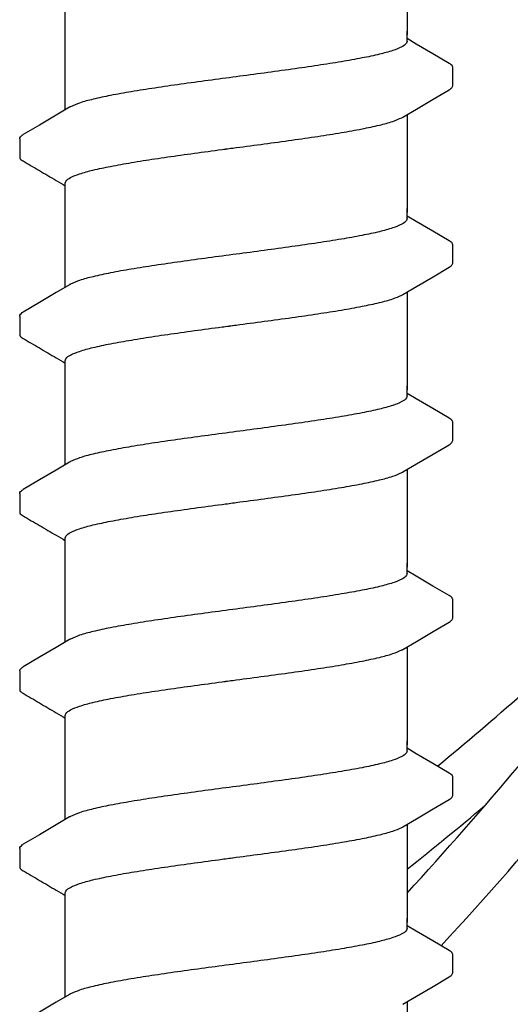
# Model space of a CAD drawing. Extents: x -4 to 183, y -14 to 97.
# Drawn here: x 129 to 130, y 39 to 40 of the extents above; entities that cross this region are included whole.
import ezdxf

# ---------------------------------------------------------------- set-up
doc = ezdxf.new("R2010")
doc.units = 0
doc.header["$MEASUREMENT"] = 0
doc.layers.add('HI-DETL-FINE', color=249, linetype='Continuous')
doc.layers.add('HI-DETL-WIRE', color=249, linetype='Continuous', lineweight=25)

msp = doc.modelspace()

# ---------------------------------------------------------------- linework, layer by layer
at = {"layer": 'HI-DETL-FINE'}
for p, q in [((129.5039, 40.3413), (129.4906, 40.3492)), ((129.5573, 40.2803), (129.5573, 40.3077)), ((128.924, 40.2028), (128.9239, 40.1757)), ((129.5039, 40.0818), (129.4906, 40.0897)), ((129.5573, 40.0208), (129.5573, 40.0482)), ((128.924, 39.9433), (128.9239, 39.9162)), ((129.5039, 39.8223), (129.4906, 39.8302)), ((129.5573, 39.7613), (129.5573, 39.7886)), ((128.924, 39.6838), (128.9239, 39.6567)), ((129.5039, 39.5628), (129.4906, 39.5707)), ((129.5573, 39.5018), (129.5573, 39.5291)), ((128.924, 39.4243), (128.9239, 39.3972)), ((129.5039, 39.3033), (129.4906, 39.3112)), ((129.5573, 39.2423), (129.5573, 39.2696)), ((128.924, 39.1648), (128.9239, 39.1377)), ((129.5039, 39.0438), (129.4906, 39.0517)), ((129.5573, 38.9828), (129.5573, 39.0101))]:
    msp.add_line(p, q, dxfattribs=at)
for points in [[(129.4906, 40.4976), (129.4906, 40.3545)], [(128.9906, 40.3545), (128.9906, 40.3971)], [(128.9906, 40.2451), (128.9906, 40.3603)], [(129.4906, 40.3455), (129.4906, 40.3603)], [(129.5522, 40.313), (129.5283, 40.327), (129.5039, 40.3413)], [(129.4843, 40.2344), (129.5042, 40.2461), (129.5286, 40.2605), (129.5523, 40.2743)], [(128.997, 40.2488), (128.9773, 40.2372), (128.9529, 40.2228), (128.929, 40.2088)], [(129.4906, 40.2381), (129.4906, 40.095)], [(128.9906, 40.095), (128.9906, 40.1376)], [(128.9906, 39.9856), (128.9906, 40.1008)], [(129.4906, 40.086), (129.4906, 40.1008)], [(129.5522, 40.0535), (129.5283, 40.0675), (129.5039, 40.0818)], [(129.4843, 39.9749), (129.5042, 39.9866), (129.5286, 40.001), (129.5523, 40.0148)], [(128.997, 39.9893), (128.9773, 39.9777), (128.9529, 39.9633), (128.929, 39.9493)], [(129.4906, 39.9786), (129.4906, 39.8355)], [(128.9906, 39.8355), (128.9906, 39.8781)], [(128.9906, 39.7261), (128.9906, 39.8413)], [(129.4906, 39.8265), (129.4906, 39.8413)], [(129.5522, 39.794), (129.5283, 39.808), (129.5039, 39.8223)], [(129.4843, 39.7154), (129.5042, 39.7271), (129.5286, 39.7415), (129.5523, 39.7553)], [(128.997, 39.7298), (128.9773, 39.7182), (128.9529, 39.7038), (128.929, 39.6898)], [(129.4906, 39.7191), (129.4906, 39.576)], [(128.9906, 39.576), (128.9906, 39.6186)], [(128.9906, 39.4666), (128.9906, 39.5818)], [(129.4906, 39.567), (129.4906, 39.5818)], [(129.5522, 39.5345), (129.5283, 39.5485), (129.5039, 39.5628)], [(129.4843, 39.4559), (129.5042, 39.4676), (129.5286, 39.482), (129.5523, 39.4958)], [(128.997, 39.4703), (128.9773, 39.4587), (128.9529, 39.4443), (128.929, 39.4303)], [(129.4906, 39.4596), (129.4906, 39.3165)], [(128.9906, 39.3165), (128.9906, 39.3591)], [(128.9906, 39.2071), (128.9906, 39.3223)], [(129.4906, 39.3075), (129.4906, 39.3223)], [(129.5522, 39.275), (129.5283, 39.289), (129.5039, 39.3033)], [(129.4843, 39.1963), (129.5042, 39.2081), (129.5286, 39.2225), (129.5523, 39.2363)], [(128.997, 39.2108), (128.9773, 39.1992), (128.9529, 39.1848), (128.929, 39.1708)], [(129.4906, 39.2001), (129.4906, 39.057)], [(128.9906, 39.057), (128.9906, 39.0996)], [(128.9906, 38.9475), (128.9906, 39.0628)], [(129.4906, 39.048), (129.4906, 39.0628)], [(129.5522, 39.0155), (129.5283, 39.0295), (129.5039, 39.0438)], [(129.4843, 38.9368), (129.5042, 38.9486), (129.5286, 38.963), (129.5523, 38.9768)], [(128.997, 38.9513), (128.9773, 38.9397), (128.9529, 38.9253), (128.929, 38.9113)], [(129.4906, 38.9406), (129.4906, 38.7975)]]:
    msp.add_lwpolyline(points, dxfattribs=at)
for points, knots in [([(129.4906, 40.3455), (129.4906, 40.3445), (129.4891, 40.3407), (129.4813, 40.3361), (129.468, 40.3309), (129.4484, 40.3257), (129.4233, 40.3204), (129.3933, 40.3151), (129.359, 40.3097), (129.3214, 40.3043), (129.2815, 40.2988), (129.2543, 40.2952), (129.2406, 40.2934)], [0, 0, 0, 0, 0.0028648, 0.0116454, 0.0259756, 0.0461838, 0.0721254, 0.1028876, 0.1376402, 0.1761334, 0.2169553, 0.2584221, 0.2584221, 0.2584221, 0.2584221]), ([(129.5573, 40.3075), (129.5573, 40.3077), (129.557, 40.3103), (129.5542, 40.312), (129.5522, 40.313)], [0.191895568, 0.191895568, 0.191895568, 0.191895568, 0.192146199, 0.194166381, 0.194166381, 0.194166381, 0.194166381]), ([(129.2406, 40.2934), (129.227, 40.2916), (129.2, 40.288), (129.1602, 40.2826), (129.1227, 40.2772), (129.0884, 40.2718), (129.0583, 40.2665), (129.0331, 40.2611), (129.0134, 40.256), (129.0022, 40.2514), (128.9974, 40.2491), (128.9969, 40.2489)], [0, 0, 0, 0, 0.0412203, 0.0818536, 0.1202702, 0.1550438, 0.1859131, 0.212032, 0.232417, 0.2467545, 0.2483162, 0.2483162, 0.2483162, 0.2483162]), ([(129.5523, 40.2743), (129.5533, 40.275), (129.5555, 40.2765), (129.5571, 40.2789), (129.5573, 40.2803)], [0, 0, 0, 0, 0.003709197, 0.008030417, 0.008030417, 0.008030417, 0.008030417]), ([(129.2406, 40.1898), (129.2543, 40.1916), (129.2815, 40.1952), (129.3214, 40.2006), (129.359, 40.206), (129.3933, 40.2114), (129.4233, 40.2168), (129.4484, 40.2221), (129.4679, 40.2272), (129.4791, 40.2318), (129.4839, 40.234), (129.4843, 40.2343)], [0, 0, 0, 0, 0.0414668, 0.0822887, 0.1207819, 0.1555346, 0.1862967, 0.2122383, 0.2324465, 0.2467767, 0.2483162, 0.2483162, 0.2483162, 0.2483162]), ([(128.924, 40.2028), (128.9241, 40.2049), (128.9264, 40.207), (128.9285, 40.2086), (128.929, 40.2089)], [0, 0, 0, 0, 0.006212331, 0.007912697, 0.007912697, 0.007912697, 0.007912697]), ([(128.9906, 40.1376), (128.9906, 40.1386), (128.992, 40.1424), (128.9998, 40.1471), (129.0131, 40.1522), (129.033, 40.1575), (129.0583, 40.1628), (129.0885, 40.1682), (129.1227, 40.1736), (129.1601, 40.1789), (129.1998, 40.1844), (129.2269, 40.188), (129.2406, 40.1898)], [0, 0, 0, 0, 0.0028473, 0.0114934, 0.0258033, 0.0463068, 0.0725906, 0.1036217, 0.1383195, 0.1764436, 0.2170399, 0.2584844, 0.2584844, 0.2584844, 0.2584844]), ([(128.9239, 40.1757), (128.9239, 40.1755), (128.9242, 40.1729), (128.927, 40.1712), (128.929, 40.1702), (128.937, 40.1655), (128.9449, 40.1608), (128.9529, 40.1562), (128.961, 40.1514), (128.9691, 40.1466), (128.9773, 40.1418), (128.9817, 40.1392), (128.9862, 40.1365), (128.9906, 40.1339)], [0.191889, 0.191889, 0.191889, 0.191889, 0.192146, 0.194166, 0.194166, 0.194166, 1.194166, 1.194166, 1.194166, 2.194166, 2.194166, 2.194166, 2.741554, 2.741554, 2.741554, 2.741554]), ([(129.4906, 40.086), (129.4906, 40.085), (129.4891, 40.0812), (129.4813, 40.0766), (129.468, 40.0714), (129.4484, 40.0662), (129.4233, 40.0609), (129.3933, 40.0556), (129.359, 40.0502), (129.3214, 40.0448), (129.2815, 40.0393), (129.2543, 40.0357), (129.2406, 40.0339)], [0, 0, 0, 0, 0.0028648, 0.0116454, 0.0259756, 0.0461838, 0.0721254, 0.1028876, 0.1376402, 0.1761334, 0.2169553, 0.2584221, 0.2584221, 0.2584221, 0.2584221]), ([(129.5573, 40.048), (129.5573, 40.0482), (129.557, 40.0508), (129.5542, 40.0525), (129.5522, 40.0535)], [0.191895568, 0.191895568, 0.191895568, 0.191895568, 0.192146199, 0.194166381, 0.194166381, 0.194166381, 0.194166381]), ([(129.2406, 40.0339), (129.227, 40.0321), (129.2, 40.0285), (129.1602, 40.0231), (129.1227, 40.0177), (129.0884, 40.0123), (129.0583, 40.007), (129.0331, 40.0016), (129.0134, 39.9965), (129.0022, 39.9919), (128.9974, 39.9896), (128.9969, 39.9894)], [0, 0, 0, 0, 0.0412203, 0.0818536, 0.1202702, 0.1550438, 0.1859131, 0.212032, 0.232417, 0.2467545, 0.2483162, 0.2483162, 0.2483162, 0.2483162]), ([(129.5523, 40.0148), (129.5533, 40.0155), (129.5555, 40.017), (129.5571, 40.0194), (129.5573, 40.0208)], [0, 0, 0, 0, 0.003709197, 0.008030417, 0.008030417, 0.008030417, 0.008030417]), ([(129.2406, 39.9303), (129.2543, 39.9321), (129.2815, 39.9357), (129.3214, 39.9411), (129.359, 39.9465), (129.3933, 39.9519), (129.4233, 39.9573), (129.4484, 39.9626), (129.4679, 39.9677), (129.4791, 39.9722), (129.4839, 39.9745), (129.4843, 39.9748)], [0, 0, 0, 0, 0.0414668, 0.0822887, 0.1207819, 0.1555346, 0.1862967, 0.2122383, 0.2324465, 0.2467767, 0.2483162, 0.2483162, 0.2483162, 0.2483162]), ([(128.924, 39.9433), (128.9241, 39.9454), (128.9264, 39.9475), (128.9285, 39.9491), (128.929, 39.9494)], [0, 0, 0, 0, 0.006212331, 0.007912697, 0.007912697, 0.007912697, 0.007912697]), ([(128.9906, 39.8781), (128.9906, 39.8791), (128.992, 39.8829), (128.9998, 39.8876), (129.0131, 39.8927), (129.033, 39.898), (129.0583, 39.9033), (129.0885, 39.9087), (129.1227, 39.9141), (129.1601, 39.9194), (129.1998, 39.9249), (129.2269, 39.9284), (129.2406, 39.9303)], [0, 0, 0, 0, 0.0028473, 0.0114934, 0.0258033, 0.0463068, 0.0725906, 0.1036217, 0.1383195, 0.1764436, 0.2170399, 0.2584844, 0.2584844, 0.2584844, 0.2584844]), ([(128.9239, 39.9162), (128.9239, 39.9159), (128.9242, 39.9134), (128.927, 39.9117), (128.929, 39.9107), (128.937, 39.906), (128.9449, 39.9013), (128.9529, 39.8967), (128.961, 39.8919), (128.9691, 39.8871), (128.9773, 39.8823), (128.9817, 39.8797), (128.9862, 39.877), (128.9906, 39.8744)], [0.191889, 0.191889, 0.191889, 0.191889, 0.192146, 0.194166, 0.194166, 0.194166, 1.194166, 1.194166, 1.194166, 2.194166, 2.194166, 2.194166, 2.741554, 2.741554, 2.741554, 2.741554]), ([(129.4906, 39.8265), (129.4906, 39.8255), (129.4891, 39.8217), (129.4813, 39.817), (129.468, 39.8119), (129.4484, 39.8067), (129.4233, 39.8014), (129.3933, 39.7961), (129.359, 39.7907), (129.3214, 39.7853), (129.2815, 39.7798), (129.2543, 39.7762), (129.2406, 39.7744)], [0, 0, 0, 0, 0.0028648, 0.0116454, 0.0259756, 0.0461838, 0.0721254, 0.1028876, 0.1376402, 0.1761334, 0.2169553, 0.2584221, 0.2584221, 0.2584221, 0.2584221]), ([(129.5573, 39.7885), (129.5573, 39.7887), (129.557, 39.7913), (129.5542, 39.793), (129.5522, 39.794)], [0.191895568, 0.191895568, 0.191895568, 0.191895568, 0.192146199, 0.194166381, 0.194166381, 0.194166381, 0.194166381]), ([(129.2406, 39.7744), (129.227, 39.7726), (129.2, 39.769), (129.1602, 39.7636), (129.1227, 39.7582), (129.0884, 39.7528), (129.0583, 39.7475), (129.0331, 39.7421), (129.0134, 39.737), (129.0022, 39.7324), (128.9974, 39.7301), (128.9969, 39.7299)], [0, 0, 0, 0, 0.0412203, 0.0818536, 0.1202702, 0.1550438, 0.1859131, 0.212032, 0.232417, 0.2467545, 0.2483162, 0.2483162, 0.2483162, 0.2483162]), ([(129.5523, 39.7553), (129.5533, 39.7559), (129.5555, 39.7574), (129.5571, 39.7599), (129.5573, 39.7613)], [0, 0, 0, 0, 0.003709197, 0.008030417, 0.008030417, 0.008030417, 0.008030417]), ([(129.2406, 39.6708), (129.2543, 39.6726), (129.2815, 39.6762), (129.3214, 39.6816), (129.359, 39.687), (129.3933, 39.6924), (129.4233, 39.6978), (129.4484, 39.7031), (129.4679, 39.7082), (129.4791, 39.7127), (129.4839, 39.715), (129.4843, 39.7153)], [0, 0, 0, 0, 0.0414668, 0.0822887, 0.1207819, 0.1555346, 0.1862967, 0.2122383, 0.2324465, 0.2467767, 0.2483162, 0.2483162, 0.2483162, 0.2483162]), ([(128.924, 39.6838), (128.9241, 39.6859), (128.9264, 39.688), (128.9285, 39.6896), (128.929, 39.6899)], [0, 0, 0, 0, 0.006212331, 0.007912697, 0.007912697, 0.007912697, 0.007912697]), ([(128.9906, 39.6186), (128.9906, 39.6196), (128.992, 39.6234), (128.9998, 39.6281), (129.0131, 39.6332), (129.033, 39.6385), (129.0583, 39.6438), (129.0885, 39.6492), (129.1227, 39.6546), (129.1601, 39.6599), (129.1998, 39.6653), (129.2269, 39.6689), (129.2406, 39.6708)], [0, 0, 0, 0, 0.0028473, 0.0114934, 0.0258033, 0.0463068, 0.0725906, 0.1036217, 0.1383195, 0.1764436, 0.2170399, 0.2584844, 0.2584844, 0.2584844, 0.2584844]), ([(128.9239, 39.6567), (128.9239, 39.6564), (128.9242, 39.6539), (128.927, 39.6522), (128.929, 39.6512), (128.937, 39.6465), (128.9449, 39.6418), (128.9529, 39.6372), (128.961, 39.6324), (128.9691, 39.6276), (128.9773, 39.6228), (128.9817, 39.6202), (128.9862, 39.6175), (128.9906, 39.6149)], [0.191889, 0.191889, 0.191889, 0.191889, 0.192146, 0.194166, 0.194166, 0.194166, 1.194166, 1.194166, 1.194166, 2.194166, 2.194166, 2.194166, 2.741554, 2.741554, 2.741554, 2.741554]), ([(129.4906, 39.567), (129.4906, 39.566), (129.4891, 39.5622), (129.4813, 39.5575), (129.468, 39.5524), (129.4484, 39.5472), (129.4233, 39.5419), (129.3933, 39.5366), (129.359, 39.5312), (129.3214, 39.5258), (129.2815, 39.5203), (129.2543, 39.5167), (129.2406, 39.5149)], [0, 0, 0, 0, 0.0028648, 0.0116454, 0.0259756, 0.0461838, 0.0721254, 0.1028876, 0.1376402, 0.1761334, 0.2169553, 0.2584221, 0.2584221, 0.2584221, 0.2584221]), ([(129.5573, 39.529), (129.5573, 39.5292), (129.557, 39.5318), (129.5542, 39.5335), (129.5522, 39.5345)], [0.191895568, 0.191895568, 0.191895568, 0.191895568, 0.192146199, 0.194166381, 0.194166381, 0.194166381, 0.194166381]), ([(129.2406, 39.5149), (129.227, 39.5131), (129.2, 39.5095), (129.1602, 39.5041), (129.1227, 39.4987), (129.0884, 39.4933), (129.0583, 39.488), (129.0331, 39.4826), (129.0134, 39.4775), (129.0022, 39.4729), (128.9974, 39.4706), (128.9969, 39.4704)], [0, 0, 0, 0, 0.0412203, 0.0818536, 0.1202702, 0.1550438, 0.1859131, 0.212032, 0.232417, 0.2467545, 0.2483162, 0.2483162, 0.2483162, 0.2483162]), ([(129.5523, 39.4958), (129.5533, 39.4964), (129.5555, 39.4979), (129.5571, 39.5004), (129.5573, 39.5018)], [0, 0, 0, 0, 0.003709197, 0.008030417, 0.008030417, 0.008030417, 0.008030417]), ([(129.2406, 39.4113), (129.2543, 39.4131), (129.2815, 39.4167), (129.3214, 39.4221), (129.359, 39.4275), (129.3933, 39.4329), (129.4233, 39.4383), (129.4484, 39.4436), (129.4679, 39.4487), (129.4791, 39.4532), (129.4839, 39.4555), (129.4843, 39.4558)], [0, 0, 0, 0, 0.0414668, 0.0822887, 0.1207819, 0.1555346, 0.1862967, 0.2122383, 0.2324465, 0.2467767, 0.2483162, 0.2483162, 0.2483162, 0.2483162]), ([(128.924, 39.4243), (128.9241, 39.4264), (128.9264, 39.4285), (128.9285, 39.4301), (128.929, 39.4304)], [0, 0, 0, 0, 0.006212331, 0.007912697, 0.007912697, 0.007912697, 0.007912697]), ([(128.9906, 39.3591), (128.9906, 39.3601), (128.992, 39.3639), (128.9998, 39.3685), (129.0131, 39.3737), (129.033, 39.379), (129.0583, 39.3843), (129.0885, 39.3897), (129.1227, 39.395), (129.1601, 39.4004), (129.1998, 39.4058), (129.2269, 39.4094), (129.2406, 39.4113)], [0, 0, 0, 0, 0.0028473, 0.0114934, 0.0258033, 0.0463068, 0.0725906, 0.1036217, 0.1383195, 0.1764436, 0.2170399, 0.2584844, 0.2584844, 0.2584844, 0.2584844]), ([(128.9239, 39.3972), (128.9239, 39.3969), (128.9242, 39.3944), (128.927, 39.3927), (128.929, 39.3917), (128.937, 39.387), (128.9449, 39.3823), (128.9529, 39.3776), (128.961, 39.3729), (128.9691, 39.3681), (128.9773, 39.3633), (128.9817, 39.3607), (128.9862, 39.358), (128.9906, 39.3554)], [0.191889, 0.191889, 0.191889, 0.191889, 0.192146, 0.194166, 0.194166, 0.194166, 1.194166, 1.194166, 1.194166, 2.194166, 2.194166, 2.194166, 2.741554, 2.741554, 2.741554, 2.741554]), ([(129.4906, 39.3075), (129.4906, 39.3065), (129.4891, 39.3027), (129.4813, 39.298), (129.468, 39.2929), (129.4484, 39.2877), (129.4233, 39.2824), (129.3933, 39.2771), (129.359, 39.2717), (129.3214, 39.2663), (129.2815, 39.2608), (129.2543, 39.2572), (129.2406, 39.2554)], [0, 0, 0, 0, 0.0028648, 0.0116454, 0.0259756, 0.0461838, 0.0721254, 0.1028876, 0.1376402, 0.1761334, 0.2169553, 0.2584221, 0.2584221, 0.2584221, 0.2584221]), ([(129.5573, 39.2694), (129.5573, 39.2697), (129.557, 39.2723), (129.5542, 39.2739), (129.5522, 39.275)], [0.191895568, 0.191895568, 0.191895568, 0.191895568, 0.192146199, 0.194166381, 0.194166381, 0.194166381, 0.194166381]), ([(129.2406, 39.2554), (129.227, 39.2536), (129.2, 39.25), (129.1602, 39.2446), (129.1227, 39.2392), (129.0884, 39.2338), (129.0583, 39.2285), (129.0331, 39.2231), (129.0134, 39.218), (129.0022, 39.2134), (128.9974, 39.2111), (128.9969, 39.2109)], [0, 0, 0, 0, 0.0412203, 0.0818536, 0.1202702, 0.1550438, 0.1859131, 0.212032, 0.232417, 0.2467545, 0.2483162, 0.2483162, 0.2483162, 0.2483162]), ([(129.5523, 39.2363), (129.5533, 39.2369), (129.5555, 39.2384), (129.5571, 39.2409), (129.5573, 39.2423)], [0, 0, 0, 0, 0.003709197, 0.008030417, 0.008030417, 0.008030417, 0.008030417]), ([(129.2406, 39.1518), (129.2543, 39.1536), (129.2815, 39.1572), (129.3214, 39.1626), (129.359, 39.168), (129.3933, 39.1734), (129.4233, 39.1787), (129.4484, 39.1841), (129.4679, 39.1892), (129.4791, 39.1937), (129.4839, 39.196), (129.4843, 39.1963)], [0, 0, 0, 0, 0.0414668, 0.0822887, 0.1207819, 0.1555346, 0.1862967, 0.2122383, 0.2324465, 0.2467767, 0.2483162, 0.2483162, 0.2483162, 0.2483162]), ([(128.924, 39.1648), (128.9241, 39.1669), (128.9264, 39.169), (128.9285, 39.1706), (128.929, 39.1709)], [0, 0, 0, 0, 0.006212331, 0.007912697, 0.007912697, 0.007912697, 0.007912697]), ([(128.9906, 39.0996), (128.9906, 39.1006), (128.992, 39.1044), (128.9998, 39.109), (129.0131, 39.1142), (129.033, 39.1195), (129.0583, 39.1248), (129.0885, 39.1302), (129.1227, 39.1355), (129.1601, 39.1409), (129.1998, 39.1463), (129.2269, 39.1499), (129.2406, 39.1518)], [0, 0, 0, 0, 0.0028473, 0.0114934, 0.0258033, 0.0463068, 0.0725906, 0.1036217, 0.1383195, 0.1764436, 0.2170399, 0.2584844, 0.2584844, 0.2584844, 0.2584844]), ([(128.9239, 39.1377), (128.9239, 39.1374), (128.9242, 39.1349), (128.927, 39.1332), (128.929, 39.1322), (128.937, 39.1275), (128.9449, 39.1228), (128.9529, 39.1181), (128.961, 39.1134), (128.9691, 39.1086), (128.9773, 39.1038), (128.9817, 39.1011), (128.9862, 39.0985), (128.9906, 39.0959)], [0.191889, 0.191889, 0.191889, 0.191889, 0.192146, 0.194166, 0.194166, 0.194166, 1.194166, 1.194166, 1.194166, 2.194166, 2.194166, 2.194166, 2.741554, 2.741554, 2.741554, 2.741554]), ([(129.4906, 39.048), (129.4906, 39.047), (129.4891, 39.0432), (129.4813, 39.0385), (129.468, 39.0334), (129.4484, 39.0282), (129.4233, 39.0229), (129.3933, 39.0176), (129.359, 39.0122), (129.3214, 39.0068), (129.2815, 39.0013), (129.2543, 38.9977), (129.2406, 38.9959)], [0, 0, 0, 0, 0.0028648, 0.0116454, 0.0259756, 0.0461838, 0.0721254, 0.1028876, 0.1376402, 0.1761334, 0.2169553, 0.2584221, 0.2584221, 0.2584221, 0.2584221]), ([(129.5573, 39.0099), (129.5573, 39.0102), (129.557, 39.0128), (129.5542, 39.0144), (129.5522, 39.0155)], [0.191895568, 0.191895568, 0.191895568, 0.191895568, 0.192146199, 0.194166381, 0.194166381, 0.194166381, 0.194166381]), ([(129.2406, 38.9959), (129.227, 38.9941), (129.2, 38.9905), (129.1602, 38.9851), (129.1227, 38.9797), (129.0884, 38.9743), (129.0583, 38.969), (129.0331, 38.9636), (129.0134, 38.9585), (129.0022, 38.9539), (128.9974, 38.9516), (128.9969, 38.9514)], [0, 0, 0, 0, 0.0412203, 0.0818536, 0.1202702, 0.1550438, 0.1859131, 0.212032, 0.232417, 0.2467545, 0.2483162, 0.2483162, 0.2483162, 0.2483162]), ([(129.5523, 38.9768), (129.5533, 38.9774), (129.5555, 38.9789), (129.5571, 38.9814), (129.5573, 38.9828)], [0, 0, 0, 0, 0.003709197, 0.008030417, 0.008030417, 0.008030417, 0.008030417])]:
    msp.add_open_spline(points, degree=3, knots=knots, dxfattribs=at)
for points in [[(129.2199, 40.187), (129.2268, 40.1879), (129.2337, 40.1889), (129.2406, 40.1898)], [(129.2199, 39.9275), (129.2268, 39.9284), (129.2337, 39.9293), (129.2406, 39.9303)], [(129.2199, 39.668), (129.2268, 39.6689), (129.2337, 39.6698), (129.2406, 39.6708)], [(129.2199, 39.4085), (129.2268, 39.4094), (129.2337, 39.4103), (129.2406, 39.4113)], [(129.2199, 39.149), (129.2268, 39.1499), (129.2337, 39.1508), (129.2406, 39.1518)]]:
    msp.add_open_spline(points, degree=3, dxfattribs=at)
at = {"layer": 'HI-DETL-WIRE'}
for points in [[(129.5352, 39.285, 0.012885), (129.7803, 39.4997, 0.012885)], [(129.4906, 39.0993, 0.019758), (129.8127, 39.4812, 0.019758)], [(129.5404, 39.0224, 0.022833), (129.9166, 39.4709, 0.022833)], [(129.4906, 39.1344, 0.005731), (129.6045, 39.2274, 0.005731)]]:
    msp.add_lwpolyline(points, format="xyb", dxfattribs=at)

doc.saveas('drawing.dxf')
